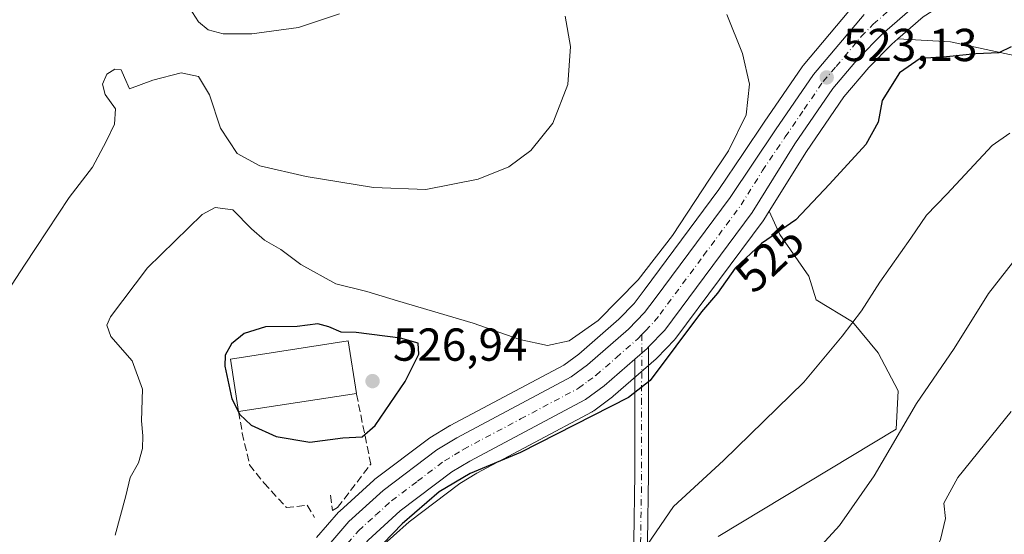
# Model space of a CAD drawing. Units: metres. Extents: x 586953 to 590408, y 4731292 to 4733650.
# Drawn here: x 588171 to 588384, y 4733212 to 4733323 of the extents above; entities that cross this region are included whole.
import ezdxf
from ezdxf.enums import TextEntityAlignment as Align

# ---------------------------------------------------------------- set-up
doc = ezdxf.new("R2010")
doc.units = ezdxf.units.M
doc.header["$MEASUREMENT"] = 0
doc.linetypes.add('DGN Style 3', pattern=[2.307223458686699, 1.648016756204785, -0.6592067024819142])
doc.linetypes.add('DGN Style 4', pattern=[2.6384748266838614, 1.318413404963828, -0.6592067024819142, 0.001648016756204785, -0.6592067024819142])
for name, color, linetype, lineweight in [('Carretera de calzada única Cxs', 7, 'Continuous', 13), ('Carretera de calzada única eje', 7, 'DGN Style 4', 0), ('Cultivos herbáceos CxS', 92, 'Continuous', 0), ('Curva de nivel maestra', 30, 'Continuous', 30), ('Curva de nivel normal', 30, 'Continuous', 0), ('Edificación industrial Cxs', 135, 'Continuous', 13), ('Muro lineal', 1, 'DGN Style 3', 13), ('Núcleo urbano CxS', 7, 'Continuous', 0), ('Pastizal CxS', 92, 'Continuous', 0), ('Pista pavimentada Cxs', 135, 'Continuous', 0), ('Pista pavimentada eje', 135, 'DGN Style 4', 0), ('Punto de cota en terreno', 7, 'Continuous', 0), ('Rótulo de curva de nivel directora', 7, 'Continuous', 0), ('Rótulo de punto de cota en terreno', 7, 'Continuous', 0)]:
    doc.layers.add(name, color=color, linetype=linetype, lineweight=lineweight)
doc.styles.add('Style-Arial', font='txt')

# ---------------------------------------------------------------- blocks, each defined once
blk = doc.blocks.new('*U11')
at = {"layer": 'Cultivos herbáceos CxS', "color": 92, "linetype": 'Continuous', "lineweight": 0}
for points in [[(588248.1778999995, 4733208.467499999, 524.3533000000025), (588254.9128999999, 4733214.545299999, 524.6380999999965), (588265.8945000004, 4733222.842700001, 524.8261999999959), (588269.5811000001, 4733225.069900001, 524.6668000000063), (588294.5785999997, 4733238.361300001, 524.2348000000056), (588294.6700999998, 4733238.4121, 524.2384000000021), (588294.9490999999, 4733238.594500001, 524.2446999999956), (588299.0092000002, 4733241.5845, 524.0881999999983), (588299.1810999997, 4733241.7213, 524.0758999999962), (588308.4537000004, 4733249.820699999, 524.0645999999979), (588308.6418000003, 4733249.9999, 524.0834999999934), (588312.4817000004, 4733253.989900001, 524.196100000001), (588312.6183000002, 4733254.1417, 524.2082999999984), (588312.7275, 4733254.279899999, 524.2170000000042), (588331.6675000004, 4733279.7499, 523.9281999999948), (588331.8049, 4733279.951300001, 523.906799999997), (588332.9751000004, 4733281.8257, 523.6910999999964), (588335.2801000001, 4733276.766100001, 524.8671999999933), (588341.5840999996, 4733267.7039, 526.6686999999947), (588343.1601, 4733262.581700001, 527.7063999999956), (588351.0401, 4733257.853499999, 529.7176000000036), (588356.5560999997, 4733251.155300001, 531.2070999999996), (588360.8903000001, 4733242.880700001, 532.8564999999944), (588360.4959000006, 4733234.6065, 533.7486999999965), (588321.8825000003, 4733211.360500001, 531.6739999999991)], [(588386.0673000002, 4733315.5483, 525.2728000000062), (588372.2855000002, 4733318.473900001, 524.6546999999991), (588360.8377, 4733319.133300001, 523.7489999999962), (588366.3132999997, 4733323.931299999, 523.8089999999938)]]:
    blk.add_polyline3d(points, dxfattribs=at)
blk = doc.blocks.new('*U19')
at = {"layer": 'Cultivos herbáceos CxS', "color": 92, "linetype": 'Continuous', "lineweight": 0}
blk.add_polyline3d([(588350.2186000004, 4733325.1557, 523.346000000005), (588340.3022999996, 4733313.349099999, 522.0608000000066), (588340.1272999998, 4733313.1187, 522.0311999999976), (588331.8706999999, 4733301.099099999, 521.4480999999942), (588327.2861000003, 4733294.312700001, 521.4067000000068), (588322.0299000005, 4733286.532299999, 520.8588000000018), (588305.8865, 4733264.698899999, 520.716499999995), (588303.6646999996, 4733261.822100001, 520.8283999999985), (588300.4083000004, 4733258.433900001, 521.2477999999974), (588291.7215, 4733250.852499999, 521.218200000003), (588288.4789000005, 4733248.466499999, 521.7578000000067), (588263.8227000004, 4733235.3695, 523.5825999999943), (588263.7301000003, 4733235.3181, 523.590200000006), (588263.6743000001, 4733235.2851, 523.5948999999965), (588259.4042999997, 4733232.6951, 524.0069999999978), (588259.1529000001, 4733232.524700001, 524.0295000000042), (588247.4929000001, 4733223.7247, 524.4333999999944), (588247.3717, 4733223.6283, 524.4263999999966), (588247.2846999997, 4733223.552300001, 524.4210000000021), (588239.8746999997, 4733216.8323, 523.9875999999931), (588239.6266999999, 4733216.579100001, 523.9676999999938), (588234.8592999997, 4733211.098900001, 523.6791999999987)], dxfattribs=at)
blk = doc.blocks.new('5PATER')
at = {"layer": 'Cultivos herbáceos CxS', "linetype": 'Continuous', "lineweight": 0}
h = blk.add_hatch(color=51, dxfattribs=at)
edge = h.paths.add_edge_path()
edge.add_ellipse((0, 0), major_axis=(-0.1095731443231308, -0.1110710700762829), ratio=0.9994222409660322, start_angle=0, end_angle=360)

msp = doc.modelspace()

# ---------------------------------------------------------------- linework, layer by layer
at = {"layer": 'Carretera de calzada única Cxs', "color": 7, "linetype": 'Continuous', "lineweight": 13, "extrusion": (-0.3046975942873052, 0.3537926068236253, 0.8843020792650397), "elevation": 1495797.337227247, "flags": 128}
msp.add_lwpolyline([(-3534580.021975609, -2831804.794940855), (-3534579.505771708, -2831804.740112916), (-3534575.992395984, -2831804.712270602)], dxfattribs=at)
at = {"layer": 'Carretera de calzada única Cxs', "color": 7, "linetype": 'Continuous', "lineweight": 13}
for points in [[(588414.1922000004, 4733354.1501, 522.8043000000034), (588411.2100999998, 4733351.540100001, 522.9103999999934), (588399.5800999999, 4733344.520099999, 523.4352000000072), (588385.5500999996, 4733338.380100001, 523.3427999999985), (588373.4101, 4733331.9901, 523.5460000000021), (588364.5100999996, 4733326.340100001, 523.6016999999993), (588357.4801000003, 4733320.1801, 523.4921000000032), (588352.3300999999, 4733314.960100001, 523.3396000000066), (588346.7500999998, 4733308.4301, 523.4189999999944), (588338.5500999996, 4733296.420100001, 523.5411000000023), (588329.2600999996, 4733281.540100001, 523.8497999999963), (588310.3201000001, 4733256.0701, 524.1174000000028), (588306.8395999996, 4733252.453700001, 523.9064999999973)], [(588364.5100999996, 4733326.340100001, 523.6016999999993), (588357.4801000003, 4733320.1801, 523.4921000000032), (588352.3300999999, 4733314.960100001, 523.3396000000066), (588346.7500999998, 4733308.4301, 523.4189999999944), (588338.5500999996, 4733296.420100001, 523.5411000000023), (588329.2600999996, 4733281.540100001, 523.8497999999963), (588310.3201000001, 4733256.0701, 524.1174000000028), (588306.8395999996, 4733252.453600001, 523.9064999999973), (588306.4801000003, 4733252.0801, 523.9321000000054), (588303.8339000001, 4733249.7686, 523.9450999999972), (588297.2301000003, 4733244.0001, 523.952900000004), (588293.1700999998, 4733241.0101, 524.0877000000038), (588268.1001000004, 4733227.6801, 524.3475000000036), (588264.2100999998, 4733225.3301, 524.5859000000055), (588253.0000999998, 4733216.860099999, 524.351999999999), (588246.0301000001, 4733210.5701, 524.2685000000056)], [(588237.5077000001, 4733209.562100001, 523.5687000000034), (588241.8901000004, 4733214.610099999, 523.7448000000004), (588249.3000999996, 4733221.3301, 523.9802000000054), (588260.9600999998, 4733230.130100001, 523.9380999999995), (588265.2301000003, 4733232.720100001, 523.8654999999999), (588290.0800999999, 4733245.920100001, 523.4452000000019), (588293.6001000004, 4733248.5101, 523.3292999999976), (588302.4801000003, 4733256.2601, 523.4784999999974), (588305.9401000004, 4733259.860099999, 523.3169000000053), (588308.2801000001, 4733262.890100001, 523.2811999999976), (588324.4801000003, 4733284.800100001, 523.0118999999977), (588334.3501000004, 4733299.4101, 523.1630000000005), (588342.6001000004, 4733311.420100001, 523.2151000000014), (588353.5100999996, 4733324.4101, 523.3191999999982)], [(588237.5077999998, 4733209.562100001, 523.5687000000034), (588241.8901000004, 4733214.610099999, 523.7448000000004), (588249.3000999996, 4733221.3301, 523.9802000000054), (588260.9600999998, 4733230.130100001, 523.9380999999995), (588265.2301000003, 4733232.720100001, 523.8654999999999), (588290.0800999999, 4733245.920100001, 523.4452000000019), (588293.6001000004, 4733248.5101, 523.3292999999976), (588302.4801000003, 4733256.2601, 523.4784999999974), (588305.9401000004, 4733259.860099999, 523.3169000000053), (588308.2801000001, 4733262.890100001, 523.2811999999976), (588324.4801000003, 4733284.800100001, 523.0118999999977), (588334.3501000004, 4733299.4101, 523.1630000000005), (588342.6001000004, 4733311.420100001, 523.2151000000014), (588353.5100999996, 4733324.4101, 523.3191999999982)], [(588303.8339999998, 4733249.7687, 523.9450999999972), (588297.2301000003, 4733244.0001, 523.952900000004), (588293.1700999998, 4733241.0101, 524.0877000000038), (588268.1001000004, 4733227.6801, 524.3475000000036), (588264.2100999998, 4733225.3301, 524.5859000000055), (588253.0000999998, 4733216.860099999, 524.351999999999), (588246.0301000001, 4733210.5701, 524.2685000000056), (588241.6901000004, 4733205.550100001, 524.3300000000017), (588232.6700999998, 4733193.9301, 524.1848999999929), (588227.4801000003, 4733187.850099999, 523.8405000000057), (588210.1700999998, 4733163.590100001, 523.5592999999935), (588202.1901000004, 4733151.2401, 523.5641000000032), (588199.6700999998, 4733146.770099999, 524.0400999999983), (588196.1901000004, 4733138.7501, 523.735400000005), (588195.0500999996, 4733133.970100001, 523.3454000000056), (588194.9600999998, 4733125.540100001, 523.2168999999994), (588195.9600999998, 4733118.840100001, 523.0558000000019), (588197.8701, 4733113.4301, 522.8625999999931), (588216.7301000003, 4733073.140100001, 522.2473000000027)]]:
    msp.add_polyline3d(points, dxfattribs=at)
at = {"layer": 'Carretera de calzada única eje', "color": 7, "linetype": 'DGN Style 4', "lineweight": 0}
for points in [[(588305.3450999996, 4733255.0701, 523.6793999999937), (588306.2100999998, 4733255.970100001, 523.675700000007), (588308.1401000004, 4733257.970100001, 523.6716000000015), (588309.3000999996, 4733259.4801, 523.6609000000026), (588318.7600999996, 4733272.210100001, 523.5957000000053), (588326.8701, 4733283.170100001, 523.463499999998), (588331.5100999996, 4733290.600099999, 523.4189000000042), (588336.4401000004, 4733297.9101, 523.3248000000021), (588340.5500999996, 4733303.920100001, 523.2682999999961), (588344.6700999998, 4733309.9301, 523.2969000000012), (588347.4801000003, 4733313.1801, 523.2694000000047), (588352.9200999998, 4733319.6801, 523.2669000000024), (588355.5000999998, 4733322.300100001, 523.2514999999985), (588362.7600999996, 4733328.670100001, 523.1658000000025), (588371.9600999998, 4733334.5001, 523.1137000000017), (588378.0301000001, 4733337.6801, 522.920100000003), (588385.5000999998, 4733341.190099999, 522.9242999999988), (588392.5100999996, 4733344.270099999, 522.7602999999945), (588398.5301000001, 4733347.130100001, 522.7550999999949), (588402.9200999998, 4733349.540100001, 522.6785999999993), (588408.7301000003, 4733353.040100001, 522.604600000006), (588409.7801000001, 4733353.800100001, 522.5638999999937), (588412.3300999999, 4733356.020099999, 522.6000000000058)], [(588234.9101, 4733201.540100001, 523.6515000000073), (588239.4200999998, 4733207.340100001, 523.6873999999953), (588241.5800999999, 4733209.850099999, 523.7476000000024), (588243.9600999998, 4733212.590100001, 523.6907000000066), (588247.6700999998, 4733215.940099999, 523.7998999999982), (588251.1401000004, 4733219.090100001, 523.9372000000003), (588256.7600999996, 4733223.3301, 523.9753000000055), (588262.5800999999, 4733227.7301, 523.9244000000035), (588264.7301000003, 4733229.0101, 524.027900000001), (588266.6700999998, 4733230.190099999, 524.0458000000071), (588279.0800999999, 4733236.800100001, 523.869000000006), (588291.6401000004, 4733243.460100001, 523.7146999999968), (588293.6601, 4733244.960100001, 523.7069999999949), (588295.4200999998, 4733246.2501, 523.6983000000037), (588299.8501000004, 4733250.130100001, 523.6248999999953), (588304.4801000003, 4733254.170100001, 523.6781000000046), (588305.3450999996, 4733255.0701, 523.6793999999937)]]:
    msp.add_polyline3d(points, dxfattribs=at)
at = {"layer": 'Cultivos herbáceos CxS', "color": 92, "linetype": 'Continuous', "lineweight": 0}
for points in [[(588414.8071, 4733350.7007, 522.9845000000059), (588413.1617000002, 4733349.2619, 523.0602000000072), (588412.7603000002, 4733348.971700001, 523.0705000000017), (588401.1052999999, 4733341.936899999, 523.4909999999945), (588400.7829999998, 4733341.771700001, 523.499800000005), (588386.8519000001, 4733335.675100001, 523.5151000000042), (588374.9151999997, 4733329.392100001, 523.4495000000024), (588366.3132999997, 4733323.931299999, 523.8089999999938), (588360.8377, 4733319.133300001, 523.7489999999962)], [(588350.2186000004, 4733325.1557, 523.346000000005), (588340.3022999996, 4733313.349099999, 522.0608000000066), (588340.1272999998, 4733313.1187, 522.0311999999976), (588331.8706999999, 4733301.099099999, 521.4480999999942), (588327.2861000003, 4733294.312700001, 521.4067000000068), (588322.0299000005, 4733286.532299999, 520.8588000000018), (588305.8865, 4733264.698899999, 520.716499999995), (588303.6646999996, 4733261.822100001, 520.8283999999985), (588300.4083000004, 4733258.433900001, 521.2477999999974), (588291.7215, 4733250.852499999, 521.218200000003), (588288.4789000005, 4733248.466499999, 521.7578000000067), (588263.8227000004, 4733235.3695, 523.5825999999943), (588263.7301000003, 4733235.3181, 523.590200000006), (588263.6743000001, 4733235.2851, 523.5948999999965), (588259.4042999997, 4733232.6951, 524.0069999999978), (588259.1529000001, 4733232.524700001, 524.0295000000042), (588247.4929000001, 4733223.7247, 524.4333999999944), (588247.3717, 4733223.6283, 524.4263999999966), (588247.2846999997, 4733223.552300001, 524.4210000000021), (588239.8746999997, 4733216.8323, 523.9875999999931), (588239.6266999999, 4733216.579100001, 523.9676999999938), (588234.8592999997, 4733211.098900001, 523.6791999999987)], [(588386.0673000002, 4733315.5483, 525.2728000000062), (588372.2855000002, 4733318.473900001, 524.6546999999991), (588360.8377, 4733319.133300001, 523.7489999999962)], [(588332.9751000004, 4733281.8257, 523.6910999999964), (588331.8049, 4733279.951300001, 523.906799999997), (588331.6675000004, 4733279.7499, 523.9281999999948), (588312.7275, 4733254.279899999, 524.2170000000042), (588312.6183000002, 4733254.1417, 524.2082999999984), (588312.4817000004, 4733253.989900001, 524.196100000001), (588308.6418000003, 4733249.9999, 524.0834999999934), (588308.4537000004, 4733249.820699999, 524.0645999999979), (588299.1810999997, 4733241.7213, 524.0758999999962), (588299.0092000002, 4733241.5845, 524.0881999999983), (588294.9490999999, 4733238.594500001, 524.2446999999956), (588294.6700999998, 4733238.4121, 524.2384000000021), (588294.5785999997, 4733238.361300001, 524.2348000000056), (588269.5811000001, 4733225.069900001, 524.6668000000063), (588265.8945000004, 4733222.842700001, 524.8261999999959), (588254.9128999999, 4733214.545299999, 524.6380999999965), (588248.1778999995, 4733208.467499999, 524.3533000000025)], [(588332.9751000004, 4733281.8257, 523.6910999999964), (588335.2801000001, 4733276.766100001, 524.8671999999933), (588341.5840999996, 4733267.7039, 526.6686999999947), (588343.1601, 4733262.581700001, 527.7063999999956), (588351.0401, 4733257.853499999, 529.7176000000036), (588356.5560999997, 4733251.155300001, 531.2070999999996), (588360.8903000001, 4733242.880700001, 532.8564999999944), (588360.4959000006, 4733234.6065, 533.7486999999965), (588321.8825000003, 4733211.360500001, 531.6739999999991)]]:
    msp.add_polyline3d(points, dxfattribs=at)
at = {"layer": 'Curva de nivel maestra', "color": 30, "linetype": 'Continuous', "lineweight": 30, "elevation": 525, "flags": 128}
for points in [[(588385.3799999999, 4733317.440099999), (588382.7000000002, 4733316.1601), (588377.7599999999, 4733315.9001), (588371.3899999997, 4733315.280099999), (588365.6799999997, 4733314.9101), (588361.1799999997, 4733311.800100001), (588357.4800000004, 4733305.780099999), (588356.5999999996, 4733301.090100001), (588353.9199999999, 4733296.2601), (588346.0499999998, 4733287.640100001), (588338.7100000001, 4733279.920100001), (588331.3099999996, 4733274.8101), (588325.5800000001, 4733269.440099999), (588321.79, 4733264.030099999), (588318.29, 4733260.0101), (588307.1900000004, 4733245.1501), (588302.5, 4733241.460100001), (588279.0899999999, 4733229.520099999), (588268.1699999999, 4733224.9901), (588261.4600000001, 4733220.9901), (588253.4199999999, 4733214.0701), (588243.0199999996, 4733203.3201)], [(588233.4100000003, 4733231.7601), (588240.5800000001, 4733232.690099999), (588244.75, 4733232.920100001), (588247.5499999998, 4733235.380100001), (588254.0999999996, 4733244.920100001), (588257, 4733250.870100001), (588256.8600000005, 4733253.2501), (588253.0800000001, 4733254.280099999), (588243.4600000001, 4733255.5101), (588240.2199999997, 4733255.610099999), (588237.4900000002, 4733256.7601), (588235.1699999999, 4733257.390100001), (588230.6399999997, 4733256.800100001), (588223.7800000003, 4733256.7601), (588219.1600000003, 4733255.290100001), (588216.4299999997, 4733253.100099999), (588215.0899999999, 4733250.600099999), (588214.9500000002, 4733248.2601), (588216.5099999999, 4733241.1601), (588218.2699999996, 4733237.800100001), (588220.6600000003, 4733235.440099999), (588226.1399999997, 4733232.9801), (588233.4100000003, 4733231.7601)]]:
    msp.add_lwpolyline(points, dxfattribs=at)
at = {"layer": 'Curva de nivel normal', "color": 30, "linetype": 'Continuous', "lineweight": 0, "flags": 128}
for points, elevation in [([(588288.7699999996, 4733324.040100001), (588289.9100000003, 4733317.520099999), (588289.3499999996, 4733309.280099999), (588286.04, 4733300.860099999), (588281.3200000003, 4733294.970100001), (588276.5, 4733291.420100001), (588269.9199999999, 4733288.720100001), (588258.5800000001, 4733286.540100001), (588247.2199999997, 4733286.940099999), (588232.5899999999, 4733289.300100001), (588222.5700000003, 4733291.620100001), (588217.6299999999, 4733294.280099999), (588214.0300000003, 4733299.780099999), (588211.6900000004, 4733306.9901), (588209.29, 4733311.0001), (588205.5199999996, 4733311.7601), (588199.4100000003, 4733310.210100001), (588194.2999999998, 4733308.3201), (588193.2599999999, 4733310.800100001), (588192.4900000002, 4733312.4101), (588191.1500000004, 4733312.5701), (588189.4400000004, 4733311.470100001), (588188.4900000002, 4733309.360099999), (588189.0199999996, 4733307.0801), (588191.2699999996, 4733304.0001), (588191.04, 4733300.6801), (588189.2699999996, 4733296.880100001), (588186.29, 4733291.360099999), (588181.2699999996, 4733284.770099999), (588171.7000000002, 4733270.360099999), (588168.7699999996, 4733265.7601)], 515), ([(588323.7999999998, 4733324.450099999), (588327.1900000004, 4733316.0101), (588328.6600000003, 4733309.300100001), (588327.9500000002, 4733302.710100001), (588324.1399999997, 4733294.860099999), (588320, 4733288.720100001), (588312, 4733276.5601), (588304.5999999996, 4733266.950099999), (588295.9199999999, 4733258.1601), (588289.5800000001, 4733253.700099999), (588284.9199999999, 4733252.7401), (588278.8899999997, 4733254.040100001), (588268.8099999996, 4733257.5801), (588252.4400000004, 4733262.390100001), (588245.7400000002, 4733264.4301), (588239.0099999999, 4733266.0601), (588231.4600000001, 4733270.2601), (588227.1399999997, 4733273.540100001), (588223.5700000003, 4733275.5601), (588220.7599999999, 4733277.960100001), (588216.7000000002, 4733282.100099999), (588212.8899999997, 4733282.610099999), (588210.0800000001, 4733281.090100001), (588198.2300000004, 4733269.5601), (588190.2300000004, 4733258.940099999), (588189.4000000004, 4733257.100099999), (588190.2599999999, 4733254.640100001), (588194.8799999999, 4733249.380100001), (588197.1399999997, 4733243.2401), (588196.9199999999, 4733236.380100001), (588197.2000000002, 4733233.170100001), (588197.1600000003, 4733230.380100001), (588196.2400000002, 4733227.290100001), (588194.4400000004, 4733224.1501), (588193.5300000003, 4733220.110099999), (588191.25, 4733211.6501)], 520), ([(588207.3200000003, 4733325.880100001), (588209.2599999999, 4733322.8101), (588211.4000000004, 4733321.110099999), (588214.5999999996, 4733320.2601), (588220.8399999999, 4733320.210100001), (588230.9400000004, 4733321.640100001), (588239.8700000001, 4733324.5701)], 510), ([(588306.5800000001, 4733209.610099999), (588312.1900000004, 4733217.840100001), (588323.0300000003, 4733227.780099999), (588340.4900000002, 4733244.7601), (588348.7699999996, 4733254.7401), (588352.9900000002, 4733260.220100001), (588356.9400000004, 4733266.460100001), (588363.6500000004, 4733275.9801), (588367.0800000001, 4733280.9801), (588371.4900000002, 4733285.4801), (588381.3200000003, 4733296.030099999), (588385.1500000004, 4733298.7401)], 530), ([(588341.1600000003, 4733206.090100001), (588348.1799999997, 4733213.710100001), (588355.7199999997, 4733224.4801), (588364.8600000005, 4733240.1601), (588373.0300000003, 4733252.040100001), (588380.4900000002, 4733263.9801), (588385.6900000004, 4733270.600099999)], 535), ([(588385.3700000001, 4733238.4301), (588373.8200000003, 4733224.140100001), (588370.8300000001, 4733218.530099999), (588371.1600000003, 4733215.210100001), (588370.0800000001, 4733210.6501), (588367.2100000001, 4733203.9901), (588366.2199999997, 4733199.530099999), (588366.8799999999, 4733196.630100001), (588369.1900000004, 4733194.360099999), (588371.4600000001, 4733192.780099999), (588372.4699999997, 4733189.5101), (588372.6600000003, 4733186.520099999), (588373.8499999996, 4733184.0101), (588374.7300000004, 4733181.0601), (588375.3899999997, 4733177.540100001), (588377.5999999996, 4733176.130100001), (588378.5700000003, 4733175.0601), (588379.2599999999, 4733172.790100001), (588381.3899999997, 4733169.4901), (588383.0999999996, 4733165.200099999), (588385.5199999996, 4733162.290100001)], 540)]:
    msp.add_lwpolyline(points, dxfattribs=dict(at, elevation=elevation))
at = {"layer": 'Edificación industrial Cxs', "color": 135, "linetype": 'Continuous', "lineweight": 13, "extrusion": (-0.05933789798730345, -0.009161101805044418, 0.9981959166797698), "elevation": -77739.77804799362, "flags": 128}
msp.add_lwpolyline([(-4588065.912075466, 1301238.427778493), (-4588065.912075466, 1301212.55875396)], dxfattribs=at)
at = {"layer": 'Edificación industrial Cxs', "color": 135, "linetype": 'Continuous', "lineweight": 13}
msp.add_polyline3d([(588217.9700999996, 4733238.4001, 526.4685000000027), (588216.2200999996, 4733249.7501, 526.6459999999934), (588241.7500999998, 4733253.700099999, 527.5074000000022), (588243.4901000002, 4733242.340100001, 528.0216999999975)], dxfattribs=at)
msp.add_3dface([(588243.4901000002, 4733242.340100001, 528.0216999999975), (588217.9700999996, 4733238.4001, 528.0216999999975), (588216.2200999996, 4733249.7501, 528.0216999999975), (588241.7500999998, 4733253.700099999, 528.0216999999975)], dxfattribs=at)
at = {"layer": 'Muro lineal', "color": 1, "linetype": 'DGN Style 3', "lineweight": 13}
for points in [[(588237.8601000002, 4733220.280099999, 524.0725999999995), (588238.3300999999, 4733216.9901, 523.9541000000027), (588239.4301000005, 4733217.620100001, 523.9747000000061), (588246.6201, 4733227.0101, 524.5271999999968), (588243.4901000002, 4733242.340100001, 528.0216999999975)], [(588217.9700999996, 4733238.4001, 526.4685000000027), (588218.7701000003, 4733233.7301, 525.0207999999984), (588220.3400999998, 4733226.840100001, 523.9535999999935), (588223.4700999996, 4733222.9301, 523.6106), (588228.3201000001, 4733217.620100001, 523.642200000002), (588232.8601000002, 4733218.090100001, 523.9474999999948), (588234.4200999998, 4733215.4301, 523.8432999999932)]]:
    msp.add_polyline3d(points, dxfattribs=at)
at = {"layer": 'Núcleo urbano CxS', "color": 7, "linetype": 'Continuous', "lineweight": 0}
for points in [[(588414.8071, 4733350.7007, 522.9845000000059), (588413.1617000002, 4733349.2619, 523.0602000000072), (588412.7603000002, 4733348.971700001, 523.0705000000017), (588401.1052999999, 4733341.936899999, 523.4909999999945), (588400.7829999998, 4733341.771700001, 523.499800000005), (588386.8519000001, 4733335.675100001, 523.5151000000042), (588374.9151999997, 4733329.392100001, 523.4495000000024), (588366.3132999997, 4733323.931299999, 523.8089999999938), (588360.8377, 4733319.133300001, 523.7489999999962)], [(588234.8592999997, 4733211.098900001, 523.6791999999987), (588239.6266999999, 4733216.579100001, 523.9676999999938), (588239.8746999997, 4733216.8323, 523.9875999999931), (588247.2846999997, 4733223.552300001, 524.4210000000021), (588247.3717, 4733223.6283, 524.4263999999966), (588247.4929000001, 4733223.7247, 524.4333999999944), (588259.1529000001, 4733232.524700001, 524.0295000000042), (588259.4042999997, 4733232.6951, 524.0069999999978), (588263.6743000001, 4733235.2851, 523.5948999999965), (588263.7301000003, 4733235.3181, 523.590200000006), (588263.8227000004, 4733235.3695, 523.5825999999943), (588288.4789000005, 4733248.466499999, 521.7578000000067), (588291.7215, 4733250.852499999, 521.218200000003), (588300.4083000004, 4733258.433900001, 521.2477999999974), (588303.6646999996, 4733261.822100001, 520.8283999999985), (588305.8865, 4733264.698899999, 520.716499999995), (588322.0299000005, 4733286.532299999, 520.8588000000018), (588327.2861000003, 4733294.312700001, 521.4067000000068), (588331.8706999999, 4733301.099099999, 521.4480999999942), (588340.1272999998, 4733313.1187, 522.0311999999976), (588340.3022999996, 4733313.349099999, 522.0608000000066), (588350.2186000004, 4733325.1557, 523.346000000005)], [(588350.2186000004, 4733325.1557, 523.346000000005), (588340.3022999996, 4733313.349099999, 522.0608000000066), (588340.1272999998, 4733313.1187, 522.0311999999976), (588331.8706999999, 4733301.099099999, 521.4480999999942), (588327.2861000003, 4733294.312700001, 521.4067000000068), (588322.0299000005, 4733286.532299999, 520.8588000000018), (588305.8865, 4733264.698899999, 520.716499999995), (588303.6646999996, 4733261.822100001, 520.8283999999985), (588300.4083000004, 4733258.433900001, 521.2477999999974), (588291.7215, 4733250.852499999, 521.218200000003), (588288.4789000005, 4733248.466499999, 521.7578000000067), (588263.8227000004, 4733235.3695, 523.5825999999943), (588263.7301000003, 4733235.3181, 523.590200000006), (588263.6743000001, 4733235.2851, 523.5948999999965), (588259.4042999997, 4733232.6951, 524.0069999999978), (588259.1529000001, 4733232.524700001, 524.0295000000042), (588247.4929000001, 4733223.7247, 524.4333999999944), (588247.3717, 4733223.6283, 524.4263999999966), (588247.2846999997, 4733223.552300001, 524.4210000000021), (588239.8746999997, 4733216.8323, 523.9875999999931), (588239.6266999999, 4733216.579100001, 523.9676999999938), (588234.8592999997, 4733211.098900001, 523.6791999999987)], [(588366.3132999997, 4733323.931299999, 523.8089999999938), (588360.8377, 4733319.133300001, 523.7489999999962), (588359.5390999997, 4733317.9955, 523.6647999999988), (588354.5411, 4733312.929500001, 523.4949999999953), (588349.1363000004, 4733306.604499999, 523.5178000000016), (588341.0623000005, 4733294.779300001, 523.6169999999984), (588332.9751000004, 4733281.8257, 523.6910999999964), (588331.8049, 4733279.951300001, 523.906799999997), (588331.6675000004, 4733279.7499, 523.9281999999948), (588312.7275, 4733254.279899999, 524.2170000000042), (588312.6183000002, 4733254.1417, 524.2082999999984), (588312.4817000004, 4733253.989900001, 524.196100000001), (588308.6418000003, 4733249.9999, 524.0834999999934), (588308.4537000004, 4733249.820699999, 524.0645999999979), (588299.1810999997, 4733241.7213, 524.0758999999962), (588299.0092000002, 4733241.5845, 524.0881999999983), (588294.9490999999, 4733238.594500001, 524.2446999999956), (588294.6700999998, 4733238.4121, 524.2384000000021), (588294.5785999997, 4733238.361300001, 524.2348000000056), (588269.5811000001, 4733225.069900001, 524.6668000000063), (588265.8945000004, 4733222.842700001, 524.8261999999959), (588254.9128999999, 4733214.545299999, 524.6380999999965), (588248.1778999995, 4733208.467499999, 524.3533000000025)], [(588360.8377, 4733319.133300001, 523.7489999999962), (588359.5390999997, 4733317.9955, 523.6647999999988), (588354.5411, 4733312.929500001, 523.4949999999953), (588349.1363000004, 4733306.604499999, 523.5178000000016), (588341.0623000005, 4733294.779300001, 523.6169999999984), (588332.9751000004, 4733281.8257, 523.6910999999964)], [(588332.9751000004, 4733281.8257, 523.6910999999964), (588331.8049, 4733279.951300001, 523.906799999997), (588331.6675000004, 4733279.7499, 523.9281999999948), (588312.7275, 4733254.279899999, 524.2170000000042), (588312.6183000002, 4733254.1417, 524.2082999999984), (588312.4817000004, 4733253.989900001, 524.196100000001), (588308.6418000003, 4733249.9999, 524.0834999999934), (588308.4537000004, 4733249.820699999, 524.0645999999979), (588299.1810999997, 4733241.7213, 524.0758999999962), (588299.0092000002, 4733241.5845, 524.0881999999983), (588294.9490999999, 4733238.594500001, 524.2446999999956), (588294.6700999998, 4733238.4121, 524.2384000000021), (588294.5785999997, 4733238.361300001, 524.2348000000056), (588269.5811000001, 4733225.069900001, 524.6668000000063), (588265.8945000004, 4733222.842700001, 524.8261999999959), (588254.9128999999, 4733214.545299999, 524.6380999999965), (588248.1778999995, 4733208.467499999, 524.3533000000025)]]:
    msp.add_polyline3d(points, dxfattribs=at)
at = {"layer": 'Pastizal CxS', "color": 92, "linetype": 'Continuous', "lineweight": 0}
for points in [[(588321.8825000003, 4733211.360500001, 531.6739999999991), (588360.4959000006, 4733234.6065, 533.7486999999965), (588360.8903000001, 4733242.880700001, 532.8564999999944), (588356.5560999997, 4733251.155300001, 531.2070999999996), (588351.0401, 4733257.853499999, 529.7176000000036), (588343.1601, 4733262.581700001, 527.7063999999956), (588341.5840999996, 4733267.7039, 526.6686999999947), (588335.2801000001, 4733276.766100001, 524.8671999999933), (588332.9751000004, 4733281.8257, 523.6910999999964), (588341.0623000005, 4733294.779300001, 523.6169999999984), (588349.1363000004, 4733306.604499999, 523.5178000000016), (588354.5411, 4733312.929500001, 523.4949999999953), (588359.5390999997, 4733317.9955, 523.6647999999988), (588360.8377, 4733319.133300001, 523.7489999999962), (588372.2855000002, 4733318.473900001, 524.6546999999991), (588386.0673000002, 4733315.5483, 525.2728000000062)], [(588360.8377, 4733319.133300001, 523.7489999999962), (588359.5390999997, 4733317.9955, 523.6647999999988), (588354.5411, 4733312.929500001, 523.4949999999953), (588349.1363000004, 4733306.604499999, 523.5178000000016), (588341.0623000005, 4733294.779300001, 523.6169999999984), (588332.9751000004, 4733281.8257, 523.6910999999964)], [(588386.0673000002, 4733315.5483, 525.2728000000062), (588372.2855000002, 4733318.473900001, 524.6546999999991), (588360.8377, 4733319.133300001, 523.7489999999962)], [(588332.9751000004, 4733281.8257, 523.6910999999964), (588335.2801000001, 4733276.766100001, 524.8671999999933), (588341.5840999996, 4733267.7039, 526.6686999999947), (588343.1601, 4733262.581700001, 527.7063999999956), (588351.0401, 4733257.853499999, 529.7176000000036), (588356.5560999997, 4733251.155300001, 531.2070999999996), (588360.8903000001, 4733242.880700001, 532.8564999999944), (588360.4959000006, 4733234.6065, 533.7486999999965), (588321.8825000003, 4733211.360500001, 531.6739999999991)]]:
    msp.add_polyline3d(points, dxfattribs=at)
at = {"layer": 'Pista pavimentada Cxs', "color": 135, "linetype": 'Continuous', "lineweight": 0, "extrusion": (-0.3046975942873052, 0.3537926068236253, 0.8843020792650397), "elevation": 1495797.337227247, "flags": 128}
msp.add_lwpolyline([(-3534580.021975609, -2831804.794940855), (-3534579.505771708, -2831804.740112916), (-3534575.992395984, -2831804.712270602)], dxfattribs=at)
at = {"layer": 'Pista pavimentada Cxs', "color": 135, "linetype": 'Continuous', "lineweight": 0}
for points in [[(588306.8395999996, 4733252.453700001, 523.9064999999973), (588306.8158999998, 4733241.165899999, 525.6667000000016), (588306.8158999998, 4733224.858100001, 528.1008000000002), (588306.6039000005, 4733210.225500001, 530.2265999999945), (588305.9665000001, 4733193.0165, 532.7116999999998), (588305.3214999996, 4733186.566099999, 533.5687999999936), (588303.4013, 4733175.4715, 534.5954999999958), (588299.1628999999, 4733156.3989, 536.835699999996), (588297.4839000005, 4733148.213099999, 537.619200000001), (588296.8897000002, 4733143.4605, 538.1679000000004), (588297.7949000001, 4733139.658700001, 538.5782999999938), (588302.0657000003, 4733134.999500001, 539.1916000000056), (588309.3283000002, 4733130.1579, 540.8092000000033)], [(588303.6047, 4733210.3027, 530.0571999999956), (588303.8158999998, 4733224.879899999, 527.8641999999963), (588303.8158999998, 4733241.1691, 525.1101000000053), (588303.8339000001, 4733249.7686, 523.9450999999972), (588306.4801000003, 4733252.0801, 523.9321000000054), (588306.8395999996, 4733252.453600001, 523.9064999999973), (588306.8158999998, 4733241.165899999, 525.6667000000016), (588306.8158999998, 4733224.858100001, 528.1008000000002), (588306.6039000005, 4733210.225500001, 530.2265999999945)], [(588307.6420999998, 4733127.6765, 540.585500000001), (588300.0994999995, 4733132.704700001, 539.0712000000058), (588295.0569000002, 4733138.205900001, 538.5383000000002), (588293.8454999998, 4733143.2939, 538.0553999999975), (588294.5214999998, 4733148.701300001, 537.3751000000047), (588296.2291000001, 4733157.025699999, 536.2869999999966), (588300.4572999999, 4733176.053099999, 533.9526000000042), (588302.3470999999, 4733186.971700001, 532.722099999999), (588302.9720999999, 4733193.2215, 531.9732999999978), (588303.6047, 4733210.3027, 530.0571999999956), (588303.8158999998, 4733224.879899999, 527.8641999999963), (588303.8158999998, 4733241.1691, 525.1101000000053), (588303.8339999998, 4733249.7687, 523.9450999999972)]]:
    msp.add_polyline3d(points, dxfattribs=at)
at = {"layer": 'Pista pavimentada eje', "color": 135, "linetype": 'DGN Style 4', "lineweight": 0}
msp.add_polyline3d([(588305.3450999996, 4733255.0701, 523.6793999999937), (588305.3158999998, 4733241.167500001, 525.3883999999962), (588305.3158999998, 4733224.869100001, 527.982600000003), (588305.1042999999, 4733210.2641, 530.1410999999935), (588304.4693, 4733193.118899999, 532.3415999999997), (588303.8343000002, 4733186.7689, 533.1270999999979), (588301.9293000001, 4733175.7623, 534.1974000000046), (588297.6958999997, 4733156.712300001, 536.5785000000033), (588296.0027000001, 4733148.4573, 537.5001000000047), (588295.3677000003, 4733143.3773, 538.1113999999943), (588296.4259000003, 4733138.9323, 538.5457000000024), (588301.0827000003, 4733133.8521, 539.1147000000057), (588308.4851000002, 4733128.917099999, 540.6814000000013)], dxfattribs=at)

# ---------------------------------------------------------------- block references
at = {"layer": 'Cultivos herbáceos CxS', "color": 92, "linetype": 'Continuous', "lineweight": 0}
for name in ['*U11', '*U19']:
    msp.add_blockref(name, (0, 0), dxfattribs=at)
at = {"layer": 'Punto de cota en terreno', "color": 7, "linetype": 'Continuous', "lineweight": 0, "xscale": 10, "yscale": 10, "zscale": 10}
for p in [(588345.4299999997, 4733310.800000001, 523.1300000000047), (588247, 4733245, 526.9400000000023)]:
    msp.add_blockref('5PATER', p, dxfattribs=at)

# ---------------------------------------------------------------- texts
at = {"layer": 'Rótulo de curva de nivel directora', "color": 7, "linetype": 'Continuous', "lineweight": 0, "style": 'Style-Arial'}
msp.add_text('525', height=7.000000000000002, rotation=43.14243080151606, dxfattribs=at).set_placement((588333.0650354526, 4733271.611659667), align=Align.MIDDLE_CENTER)
at = {"layer": 'Rótulo de punto de cota en terreno', "color": 7, "linetype": 'Continuous', "lineweight": 0, "style": 'Style-Arial'}
for s, p in [('523,13', (588348.9578, 4733314.3278)), ('526,94', (588251.4096999997, 4733249.409700001))]:
    msp.add_text(s, height=7.000000000000002, dxfattribs=at).set_placement(p)

doc.saveas('drawing.dxf')
